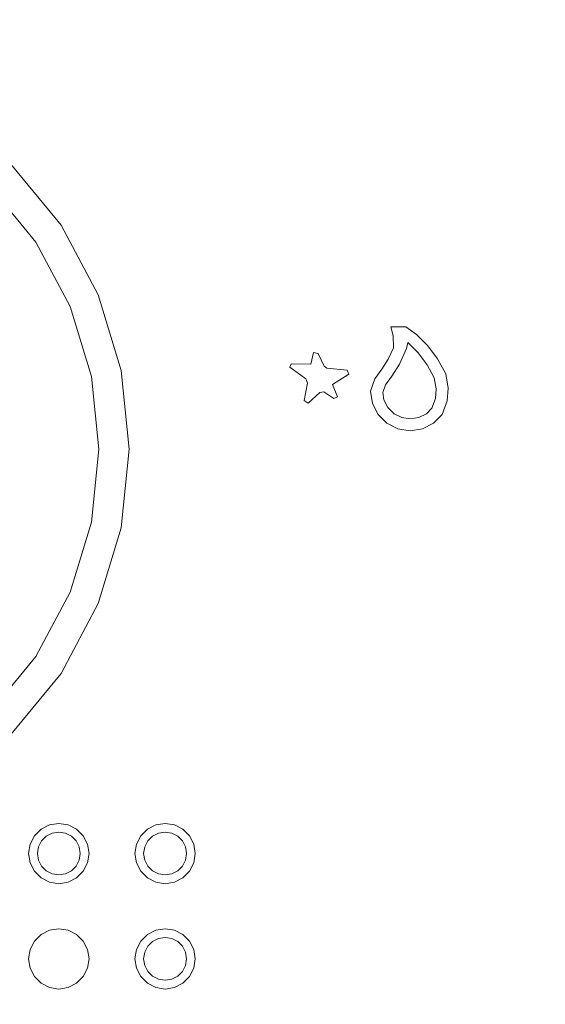
# Model space of a CAD drawing. Extents: x 0 to 600, y -520 to 0.
# Drawn here: x 344 to 369, y -494 to -447 of the extents above; entities that cross this region are included whole.
import ezdxf

# ---------------------------------------------------------------- set-up
doc = ezdxf.new("R2010")
doc.units = 0
doc.header["$MEASUREMENT"] = 0
doc.layers.add('NAPISY01', color=253, linetype='Continuous')
doc.layers.add('PLYTA', color=7, linetype='Continuous', true_color=0x060606)
doc.layers.add('POKRETLO01', color=7, linetype='Continuous', true_color=0x0f0f0f)

msp = doc.modelspace()

# ---------------------------------------------------------------- linework, layer by layer
at = {"layer": 'NAPISY01', "lineweight": 0}
for points, invisible_edges in [([(361.89, -461.701, 5.289), (362.689, -462.449, 5.289), (362.603, -461.701, 5.289), (361.89, -461.701, 5.289)], 11), ([(362.003, -462.13, 5.289), (362.689, -462.449, 5.289), (361.89, -461.701, 5.289), (362.003, -462.13, 5.289)], 11), ([(362.603, -461.701, 5.289), (362.689, -462.449, 5.289), (363.108, -462.079, 5.289), (362.603, -461.701, 5.289)], 11), ([(362.689, -462.449, 5.289), (362.003, -462.13, 5.289), (362.007, -462.703, 5.289), (362.633, -462.744, 5.289)], 5), ([(363.188, -462.949, 5.289), (363.646, -462.618, 5.289), (363.108, -462.079, 5.289), (362.689, -462.449, 5.289)], 5), ([(358.068, -463.495, 5.289), (358.427, -462.982, 5.289), (358.205, -462.933, 5.289), (358.068, -463.495, 5.289)], 9), ([(362.633, -462.744, 5.289), (362.007, -462.703, 5.289), (361.759, -463.25, 5.289), (362.291, -463.496, 5.289)], 5), ([(363.613, -463.514, 5.289), (364.104, -463.227, 5.289), (363.646, -462.618, 5.289), (363.188, -462.949, 5.289)], 5), ([(358.068, -463.495, 5.289), (358.712, -463.581, 5.289), (358.427, -462.982, 5.289), (358.068, -463.495, 5.289)], 13), ([(362.291, -463.496, 5.289), (361.759, -463.25, 5.289), (361.449, -463.73, 5.289), (361.931, -464.055, 5.289)], 5), ([(363.951, -464.134, 5.289), (364.498, -463.947, 5.289), (364.104, -463.227, 5.289), (363.613, -463.514, 5.289)], 5), ([(357.065, -463.635, 5.289), (358.068, -463.495, 5.289), (357.136, -463.48, 5.289), (357.065, -463.635, 5.289)], 9), ([(357.829, -464.184, 5.289), (358.068, -463.495, 5.289), (357.065, -463.635, 5.289), (357.829, -464.184, 5.289)], 11), ([(357.911, -464.388, 5.289), (358.068, -463.495, 5.289), (357.829, -464.184, 5.289), (357.911, -464.388, 5.289)], 11), ([(357.911, -464.388, 5.289), (358.712, -463.581, 5.289), (358.068, -463.495, 5.289), (357.911, -464.388, 5.289)], 15), ([(357.911, -464.388, 5.289), (358.834, -463.685, 5.289), (358.712, -463.581, 5.289), (357.911, -464.388, 5.289)], 13), ([(358.696, -464.814, 5.289), (358.834, -463.685, 5.289), (357.911, -464.388, 5.289), (358.696, -464.814, 5.289)], 15), ([(358.834, -463.685, 5.289), (358.696, -464.814, 5.289), (359.112, -464.455, 5.289), (358.834, -463.685, 5.289)], 15), ([(358.834, -463.685, 5.289), (359.884, -463.965, 5.289), (359.81, -463.777, 5.289), (358.834, -463.685, 5.289)], 9), ([(358.834, -463.685, 5.289), (359.112, -464.455, 5.289), (359.884, -463.965, 5.289), (358.834, -463.685, 5.289)], 13), ([(361.931, -464.055, 5.289), (361.449, -463.73, 5.289), (361.119, -464.195, 5.289), (361.631, -464.477, 5.289)], 5), ([(361.631, -464.477, 5.289), (361.119, -464.195, 5.289), (360.918, -464.779, 5.289), (361.504, -464.845, 5.289)], 5), ([(364.048, -464.672, 5.289), (364.621, -464.64, 5.289), (364.498, -463.947, 5.289), (363.951, -464.134, 5.289)], 5), ([(357.95, -465.343, 5.289), (357.911, -464.388, 5.289), (357.749, -465.223, 5.289), (357.95, -465.343, 5.289)], 9), ([(358.508, -464.838, 5.289), (357.911, -464.388, 5.289), (357.95, -465.343, 5.289), (358.508, -464.838, 5.289)], 11), ([(358.696, -464.814, 5.289), (357.911, -464.388, 5.289), (358.508, -464.838, 5.289), (358.696, -464.814, 5.289)], 11), ([(359.112, -464.455, 5.289), (358.696, -464.814, 5.289), (359.338, -465.052, 5.289), (359.112, -464.455, 5.289)], 11), ([(359.338, -465.052, 5.289), (358.696, -464.814, 5.289), (359.174, -465.123, 5.289), (359.338, -465.052, 5.289)], 9), ([(361.504, -464.845, 5.289), (360.918, -464.779, 5.289), (361.01, -465.364, 5.289), (361.559, -465.192, 5.289)], 5), ([(364.013, -465.127, 5.289), (364.575, -465.24, 5.289), (364.621, -464.64, 5.289), (364.048, -464.672, 5.289)], 5), ([(361.559, -465.192, 5.289), (361.01, -465.364, 5.289), (361.279, -465.891, 5.289), (361.746, -465.558, 5.289)], 5), ([(363.844, -465.588, 5.289), (364.338, -465.891, 5.289), (364.575, -465.24, 5.289), (364.013, -465.127, 5.289)], 5), ([(361.746, -465.558, 5.289), (361.279, -465.891, 5.289), (361.697, -466.309, 5.289), (362.037, -465.849, 5.289)], 5), ([(363.583, -465.849, 5.289), (363.92, -466.309, 5.289), (364.338, -465.891, 5.289), (363.844, -465.588, 5.289)], 5), ([(362.037, -465.849, 5.289), (361.697, -466.309, 5.289), (362.224, -466.577, 5.289), (362.404, -466.036, 5.289)], 5), ([(362.404, -466.036, 5.289), (362.224, -466.577, 5.289), (362.808, -466.67, 5.289), (362.81, -466.1, 5.289)], 5), ([(362.81, -466.1, 5.289), (362.808, -466.67, 5.289), (363.392, -466.577, 5.289), (363.216, -466.036, 5.289)], 5), ([(363.216, -466.036, 5.289), (363.392, -466.577, 5.289), (363.92, -466.309, 5.289), (363.583, -465.849, 5.289)], 5), ([(345.22, -485.661, 5.289), (345.464, -485.997, 5.289), (345.749, -485.852, 5.289), (345.621, -485.457, 5.289)], 5), ([(345.621, -485.457, 5.289), (345.749, -485.852, 5.289), (346.065, -485.802, 5.289), (346.065, -485.387, 5.289)], 5), ([(346.065, -485.387, 5.289), (346.065, -485.802, 5.289), (346.381, -485.852, 5.289), (346.51, -485.457, 5.289)], 5), ([(346.51, -485.457, 5.289), (346.381, -485.852, 5.289), (346.666, -485.997, 5.289), (346.91, -485.661, 5.289)], 5), ([(350.284, -485.661, 5.289), (350.528, -485.997, 5.289), (350.814, -485.852, 5.289), (350.685, -485.457, 5.289)], 5), ([(350.685, -485.457, 5.289), (350.814, -485.852, 5.289), (351.13, -485.802, 5.289), (351.13, -485.387, 5.289)], 5), ([(351.13, -485.387, 5.289), (351.13, -485.802, 5.289), (351.446, -485.852, 5.289), (351.574, -485.457, 5.289)], 5), ([(351.574, -485.457, 5.289), (351.446, -485.852, 5.289), (351.731, -485.997, 5.289), (351.975, -485.661, 5.289)], 5), ([(344.902, -485.979, 5.289), (345.238, -486.223, 5.289), (345.464, -485.997, 5.289), (345.22, -485.661, 5.289)], 5), ([(346.91, -485.661, 5.289), (346.666, -485.997, 5.289), (346.893, -486.223, 5.289), (347.229, -485.979, 5.289)], 5), ([(349.966, -485.979, 5.289), (350.302, -486.223, 5.289), (350.528, -485.997, 5.289), (350.284, -485.661, 5.289)], 5), ([(351.975, -485.661, 5.289), (351.731, -485.997, 5.289), (351.957, -486.223, 5.289), (352.293, -485.979, 5.289)], 5), ([(344.627, -486.825, 5.289), (345.042, -486.825, 5.289), (345.092, -486.508, 5.289), (344.698, -486.38, 5.289)], 5), ([(344.698, -486.38, 5.289), (345.092, -486.508, 5.289), (345.238, -486.223, 5.289), (344.902, -485.979, 5.289)], 5), ([(347.229, -485.979, 5.289), (346.893, -486.223, 5.289), (347.038, -486.508, 5.289), (347.433, -486.38, 5.289)], 5), ([(347.433, -486.38, 5.289), (347.038, -486.508, 5.289), (347.088, -486.825, 5.289), (347.503, -486.825, 5.289)], 5), ([(349.692, -486.825, 5.289), (350.107, -486.825, 5.289), (350.157, -486.508, 5.289), (349.762, -486.38, 5.289)], 5), ([(349.762, -486.38, 5.289), (350.157, -486.508, 5.289), (350.302, -486.223, 5.289), (349.966, -485.979, 5.289)], 5), ([(352.293, -485.979, 5.289), (351.957, -486.223, 5.289), (352.102, -486.508, 5.289), (352.497, -486.38, 5.289)], 5), ([(352.497, -486.38, 5.289), (352.102, -486.508, 5.289), (352.153, -486.825, 5.289), (352.568, -486.825, 5.289)], 5), ([(344.698, -487.269, 5.289), (345.092, -487.141, 5.289), (345.042, -486.825, 5.289), (344.627, -486.825, 5.289)], 5), ([(347.503, -486.825, 5.289), (347.088, -486.825, 5.289), (347.038, -487.141, 5.289), (347.433, -487.269, 5.289)], 5), ([(349.762, -487.269, 5.289), (350.157, -487.141, 5.289), (350.107, -486.825, 5.289), (349.692, -486.825, 5.289)], 5), ([(352.568, -486.825, 5.289), (352.153, -486.825, 5.289), (352.102, -487.141, 5.289), (352.497, -487.269, 5.289)], 5), ([(344.902, -487.67, 5.289), (345.238, -487.426, 5.289), (345.092, -487.141, 5.289), (344.698, -487.269, 5.289)], 5), ([(347.433, -487.269, 5.289), (347.038, -487.141, 5.289), (346.893, -487.426, 5.289), (347.229, -487.67, 5.289)], 5), ([(349.966, -487.67, 5.289), (350.302, -487.426, 5.289), (350.157, -487.141, 5.289), (349.762, -487.269, 5.289)], 5), ([(352.497, -487.269, 5.289), (352.102, -487.141, 5.289), (351.957, -487.426, 5.289), (352.293, -487.67, 5.289)], 5), ([(345.22, -487.988, 5.289), (345.464, -487.652, 5.289), (345.238, -487.426, 5.289), (344.902, -487.67, 5.289)], 5), ([(345.621, -488.192, 5.289), (345.749, -487.797, 5.289), (345.464, -487.652, 5.289), (345.22, -487.988, 5.289)], 5), ([(346.065, -488.262, 5.289), (346.065, -487.847, 5.289), (345.749, -487.797, 5.289), (345.621, -488.192, 5.289)], 5), ([(346.51, -488.192, 5.289), (346.381, -487.797, 5.289), (346.065, -487.847, 5.289), (346.065, -488.262, 5.289)], 5), ([(346.91, -487.988, 5.289), (346.666, -487.652, 5.289), (346.381, -487.797, 5.289), (346.51, -488.192, 5.289)], 5), ([(347.229, -487.67, 5.289), (346.893, -487.426, 5.289), (346.666, -487.652, 5.289), (346.91, -487.988, 5.289)], 5), ([(350.284, -487.988, 5.289), (350.528, -487.652, 5.289), (350.302, -487.426, 5.289), (349.966, -487.67, 5.289)], 5), ([(350.685, -488.192, 5.289), (350.814, -487.797, 5.289), (350.528, -487.652, 5.289), (350.284, -487.988, 5.289)], 5), ([(351.13, -488.262, 5.289), (351.13, -487.847, 5.289), (350.814, -487.797, 5.289), (350.685, -488.192, 5.289)], 5), ([(351.574, -488.192, 5.289), (351.446, -487.797, 5.289), (351.13, -487.847, 5.289), (351.13, -488.262, 5.289)], 5), ([(351.975, -487.988, 5.289), (351.731, -487.652, 5.289), (351.446, -487.797, 5.289), (351.574, -488.192, 5.289)], 5), ([(352.293, -487.67, 5.289), (351.957, -487.426, 5.289), (351.731, -487.652, 5.289), (351.975, -487.988, 5.289)], 5), ([(345.22, -490.683, 5.289), (345.464, -491.019, 5.289), (345.749, -490.874, 5.289), (345.621, -490.479, 5.289)], 7), ([(345.621, -490.479, 5.289), (345.749, -490.874, 5.289), (346.065, -490.824, 5.289), (346.065, -490.409, 5.289)], 7), ([(346.065, -490.409, 5.289), (346.065, -490.824, 5.289), (346.381, -490.874, 5.289), (346.51, -490.479, 5.289)], 7), ([(346.51, -490.479, 5.289), (346.381, -490.874, 5.289), (346.666, -491.019, 5.289), (346.91, -490.683, 5.289)], 7), ([(350.284, -490.683, 5.289), (350.528, -491.019, 5.289), (350.814, -490.874, 5.289), (350.685, -490.479, 5.289)], 5), ([(350.685, -490.479, 5.289), (350.814, -490.874, 5.289), (351.13, -490.824, 5.289), (351.13, -490.409, 5.289)], 5), ([(351.13, -490.409, 5.289), (351.13, -490.824, 5.289), (351.446, -490.874, 5.289), (351.574, -490.479, 5.289)], 5), ([(351.574, -490.479, 5.289), (351.446, -490.874, 5.289), (351.731, -491.019, 5.289), (351.975, -490.683, 5.289)], 5), ([(344.698, -491.402, 5.289), (345.092, -491.531, 5.289), (345.238, -491.245, 5.289), (344.902, -491.002, 5.289)], 7), ([(344.902, -491.002, 5.289), (345.238, -491.245, 5.289), (345.464, -491.019, 5.289), (345.22, -490.683, 5.289)], 7), ([(345.092, -491.531, 5.289), (346.065, -490.824, 5.289), (345.464, -491.019, 5.289), (345.092, -491.531, 5.289)], 15), ([(345.464, -492.674, 5.289), (346.065, -490.824, 5.289), (345.092, -491.531, 5.289), (345.464, -492.674, 5.289)], 15), ([(345.092, -491.531, 5.289), (345.464, -491.019, 5.289), (345.238, -491.245, 5.289), (345.092, -491.531, 5.289)], 15), ([(345.464, -491.019, 5.289), (346.065, -490.824, 5.289), (345.749, -490.874, 5.289), (345.464, -491.019, 5.289)], 15), ([(346.065, -490.824, 5.289), (345.464, -492.674, 5.289), (347.038, -491.531, 5.289), (346.065, -490.824, 5.289)], 15), ([(346.065, -490.824, 5.289), (346.666, -491.019, 5.289), (346.381, -490.874, 5.289), (346.065, -490.824, 5.289)], 15), ([(346.065, -490.824, 5.289), (347.038, -491.531, 5.289), (346.666, -491.019, 5.289), (346.065, -490.824, 5.289)], 15), ([(346.91, -490.683, 5.289), (346.666, -491.019, 5.289), (346.893, -491.245, 5.289), (347.229, -491.002, 5.289)], 7), ([(346.666, -491.019, 5.289), (347.038, -491.531, 5.289), (346.893, -491.245, 5.289), (346.666, -491.019, 5.289)], 15), ([(347.229, -491.002, 5.289), (346.893, -491.245, 5.289), (347.038, -491.531, 5.289), (347.433, -491.402, 5.289)], 7), ([(349.762, -491.402, 5.289), (350.157, -491.531, 5.289), (350.302, -491.245, 5.289), (349.966, -491.002, 5.289)], 5), ([(349.966, -491.002, 5.289), (350.302, -491.245, 5.289), (350.528, -491.019, 5.289), (350.284, -490.683, 5.289)], 5), ([(351.975, -490.683, 5.289), (351.731, -491.019, 5.289), (351.957, -491.245, 5.289), (352.293, -491.002, 5.289)], 5), ([(352.293, -491.002, 5.289), (351.957, -491.245, 5.289), (352.102, -491.531, 5.289), (352.497, -491.402, 5.289)], 5), ([(344.627, -491.847, 5.289), (345.042, -491.847, 5.289), (345.092, -491.531, 5.289), (344.698, -491.402, 5.289)], 7), ([(345.092, -492.163, 5.289), (345.092, -491.531, 5.289), (345.042, -491.847, 5.289), (345.092, -492.163, 5.289)], 15), ([(345.464, -492.674, 5.289), (345.092, -491.531, 5.289), (345.092, -492.163, 5.289), (345.464, -492.674, 5.289)], 15), ([(347.038, -491.531, 5.289), (345.464, -492.674, 5.289), (346.666, -492.674, 5.289), (347.038, -491.531, 5.289)], 15), ([(347.038, -491.531, 5.289), (346.666, -492.674, 5.289), (347.038, -492.163, 5.289), (347.038, -491.531, 5.289)], 15), ([(347.433, -491.402, 5.289), (347.038, -491.531, 5.289), (347.088, -491.847, 5.289), (347.503, -491.847, 5.289)], 7), ([(347.038, -491.531, 5.289), (347.038, -492.163, 5.289), (347.088, -491.847, 5.289), (347.038, -491.531, 5.289)], 15), ([(349.692, -491.847, 5.289), (350.107, -491.847, 5.289), (350.157, -491.531, 5.289), (349.762, -491.402, 5.289)], 5), ([(352.497, -491.402, 5.289), (352.102, -491.531, 5.289), (352.153, -491.847, 5.289), (352.568, -491.847, 5.289)], 5), ([(344.698, -492.291, 5.289), (345.092, -492.163, 5.289), (345.042, -491.847, 5.289), (344.627, -491.847, 5.289)], 7), ([(347.503, -491.847, 5.289), (347.088, -491.847, 5.289), (347.038, -492.163, 5.289), (347.433, -492.291, 5.289)], 7), ([(349.762, -492.291, 5.289), (350.157, -492.163, 5.289), (350.107, -491.847, 5.289), (349.692, -491.847, 5.289)], 5), ([(352.568, -491.847, 5.289), (352.153, -491.847, 5.289), (352.102, -492.163, 5.289), (352.497, -492.291, 5.289)], 5), ([(344.902, -492.692, 5.289), (345.238, -492.448, 5.289), (345.092, -492.163, 5.289), (344.698, -492.291, 5.289)], 7), ([(345.22, -493.01, 5.289), (345.464, -492.674, 5.289), (345.238, -492.448, 5.289), (344.902, -492.692, 5.289)], 7), ([(345.464, -492.674, 5.289), (345.092, -492.163, 5.289), (345.238, -492.448, 5.289), (345.464, -492.674, 5.289)], 15), ([(347.038, -492.163, 5.289), (346.666, -492.674, 5.289), (346.893, -492.448, 5.289), (347.038, -492.163, 5.289)], 15), ([(347.229, -492.692, 5.289), (346.893, -492.448, 5.289), (346.666, -492.674, 5.289), (346.91, -493.01, 5.289)], 7), ([(347.433, -492.291, 5.289), (347.038, -492.163, 5.289), (346.893, -492.448, 5.289), (347.229, -492.692, 5.289)], 7), ([(349.966, -492.692, 5.289), (350.302, -492.448, 5.289), (350.157, -492.163, 5.289), (349.762, -492.291, 5.289)], 5), ([(350.284, -493.01, 5.289), (350.528, -492.674, 5.289), (350.302, -492.448, 5.289), (349.966, -492.692, 5.289)], 5), ([(352.293, -492.692, 5.289), (351.957, -492.448, 5.289), (351.731, -492.674, 5.289), (351.975, -493.01, 5.289)], 5), ([(352.497, -492.291, 5.289), (352.102, -492.163, 5.289), (351.957, -492.448, 5.289), (352.293, -492.692, 5.289)], 5), ([(345.621, -493.214, 5.289), (345.749, -492.819, 5.289), (345.464, -492.674, 5.289), (345.22, -493.01, 5.289)], 7), ([(346.065, -492.87, 5.289), (345.464, -492.674, 5.289), (345.749, -492.819, 5.289), (346.065, -492.87, 5.289)], 15), ([(346.666, -492.674, 5.289), (345.464, -492.674, 5.289), (346.065, -492.87, 5.289), (346.666, -492.674, 5.289)], 15), ([(346.065, -493.285, 5.289), (346.065, -492.87, 5.289), (345.749, -492.819, 5.289), (345.621, -493.214, 5.289)], 7), ([(346.666, -492.674, 5.289), (346.065, -492.87, 5.289), (346.381, -492.819, 5.289), (346.666, -492.674, 5.289)], 15), ([(346.51, -493.214, 5.289), (346.381, -492.819, 5.289), (346.065, -492.87, 5.289), (346.065, -493.285, 5.289)], 7), ([(346.91, -493.01, 5.289), (346.666, -492.674, 5.289), (346.381, -492.819, 5.289), (346.51, -493.214, 5.289)], 7), ([(350.685, -493.214, 5.289), (350.814, -492.819, 5.289), (350.528, -492.674, 5.289), (350.284, -493.01, 5.289)], 5), ([(351.13, -493.285, 5.289), (351.13, -492.87, 5.289), (350.814, -492.819, 5.289), (350.685, -493.214, 5.289)], 5), ([(351.574, -493.214, 5.289), (351.446, -492.819, 5.289), (351.13, -492.87, 5.289), (351.13, -493.285, 5.289)], 5), ([(351.975, -493.01, 5.289), (351.731, -492.674, 5.289), (351.446, -492.819, 5.289), (351.574, -493.214, 5.289)], 5)]:
    msp.add_3dface(points, dxfattribs=dict(at, invisible_edges=invisible_edges))
at = {"layer": 'PLYTA', "lineweight": 0, "invisible_edges": 15}
for points in [[(10.372, 0, 0), (599.492, -512.833, 0), (1.981, -515.724, 0), (10.372, 0, 0)], [(599.492, -512.833, 0), (10.372, 0, 0), (598.019, -4.276, 0), (599.492, -512.833, 0)], [(594.434, -509.19, 5), (8.908, -5.867, 5), (7.588, -513.46, 5), (594.434, -509.19, 5)], [(8.908, -5.867, 5), (594.434, -509.19, 5), (592.412, -6.54, 5), (8.908, -5.867, 5)]]:
    msp.add_3dface(points, dxfattribs=at)
at = {"layer": 'POKRETLO01', "lineweight": 0}
for points, invisible_edges in [([(338.648, -461.885, 6.785), (337.38, -460.34, 6.785), (343.777, -453.944, 6.785), (346.169, -456.859, 6.785)], 13), ([(343.777, -453.944, 6.785), (342.78, -454.94, 10.249), (344.997, -457.642, 10.249), (346.169, -456.859, 6.785)], 6), ([(344.967, -457.663, 27.092), (342.754, -454.967, 27.092), (342.684, -455.037, 27.191), (344.884, -457.718, 27.191)], 15), ([(344.997, -457.642, 26.957), (342.78, -454.94, 26.957), (342.754, -454.967, 27.092), (344.967, -457.663, 27.092)], 9), ([(342.78, -454.94, 10.249), (342.78, -454.94, 11.127), (344.997, -457.642, 11.127), (344.997, -457.642, 10.249)], 14), ([(342.78, -454.94, 11.127), (342.78, -454.94, 26.957), (344.997, -457.642, 26.957), (344.997, -457.642, 11.127)], 15), ([(339.342, -455.257, 27.228), (340.955, -460.343, 27.228), (344.625, -457.891, 27.228), (342.464, -455.257, 27.228)], 15), ([(342.464, -455.257, 27.228), (344.625, -457.891, 27.228), (344.771, -457.793, 27.228), (342.588, -455.133, 27.228)], 15), ([(344.884, -457.718, 27.191), (342.684, -455.037, 27.191), (342.588, -455.133, 27.228), (344.771, -457.793, 27.228)], 15), ([(339.59, -463.647, 6.785), (338.648, -461.885, 6.785), (346.169, -456.859, 6.785), (347.947, -460.185, 6.785)], 14), ([(346.169, -456.859, 6.785), (344.997, -457.642, 10.249), (346.645, -460.724, 10.249), (347.947, -460.185, 6.785)], 7), ([(346.519, -460.777, 27.191), (344.884, -457.718, 27.191), (344.771, -457.793, 27.228), (346.393, -460.828, 27.228)], 15), ([(346.611, -460.738, 27.092), (344.967, -457.663, 27.092), (344.884, -457.718, 27.191), (346.519, -460.777, 27.191)], 15), ([(346.645, -460.724, 26.957), (344.997, -457.642, 26.957), (344.967, -457.663, 27.092), (346.611, -460.738, 27.092)], 11), ([(344.997, -457.642, 10.249), (344.997, -457.642, 11.127), (346.645, -460.724, 11.127), (346.645, -460.724, 10.249)], 15), ([(344.997, -457.642, 11.127), (344.997, -457.642, 26.957), (346.645, -460.724, 26.957), (346.645, -460.724, 11.127)], 15), ([(340.955, -460.343, 27.228), (342.153, -462.585, 27.228), (346.231, -460.896, 27.228), (344.625, -457.891, 27.228)], 15), ([(344.625, -457.891, 27.228), (346.231, -460.896, 27.228), (346.393, -460.828, 27.228), (344.771, -457.793, 27.228)], 15), ([(340.169, -465.558, 6.785), (339.59, -463.647, 6.785), (347.947, -460.185, 6.785), (349.042, -463.794, 6.785)], 14), ([(347.947, -460.185, 6.785), (346.645, -460.724, 10.249), (347.659, -464.069, 10.249), (349.042, -463.794, 6.785)], 7), ([(342.153, -462.585, 27.228), (342.891, -465.017, 27.228), (347.22, -464.156, 27.228), (346.231, -460.896, 27.228)], 15), ([(346.231, -460.896, 27.228), (347.22, -464.156, 27.228), (347.392, -464.122, 27.228), (346.393, -460.828, 27.228)], 15), ([(347.525, -464.095, 27.191), (346.519, -460.777, 27.191), (346.393, -460.828, 27.228), (347.392, -464.122, 27.228)], 15), ([(347.623, -464.076, 27.092), (346.611, -460.738, 27.092), (346.519, -460.777, 27.191), (347.525, -464.095, 27.191)], 15), ([(347.659, -464.069, 26.957), (346.645, -460.724, 26.957), (346.611, -460.738, 27.092), (347.623, -464.076, 27.092)], 11), ([(346.645, -460.724, 10.249), (346.645, -460.724, 11.127), (347.659, -464.069, 11.127), (347.659, -464.069, 10.249)], 15), ([(346.645, -460.724, 11.127), (346.645, -460.724, 26.957), (347.659, -464.069, 26.957), (347.659, -464.069, 11.127)], 15), ([(340.365, -467.547, 6.785), (340.169, -465.558, 6.785), (349.042, -463.794, 6.785), (349.411, -467.547, 6.785)], 14), ([(349.042, -463.794, 6.785), (347.659, -464.069, 10.249), (348.002, -467.547, 10.249), (349.411, -467.547, 6.785)], 7), ([(342.891, -465.017, 27.228), (343.14, -467.547, 27.228), (347.554, -467.547, 27.228), (347.22, -464.156, 27.228)], 15), ([(347.22, -464.156, 27.228), (347.554, -467.547, 27.228), (347.73, -467.547, 27.228), (347.392, -464.122, 27.228)], 15), ([(347.865, -467.547, 27.191), (347.525, -464.095, 27.191), (347.392, -464.122, 27.228), (347.73, -467.547, 27.228)], 15), ([(347.965, -467.547, 27.092), (347.623, -464.076, 27.092), (347.525, -464.095, 27.191), (347.865, -467.547, 27.191)], 15), ([(348.002, -467.547, 26.957), (347.659, -464.069, 26.957), (347.623, -464.076, 27.092), (347.965, -467.547, 27.092)], 11), ([(347.659, -464.069, 10.249), (347.659, -464.069, 11.127), (348.002, -467.547, 11.127), (348.002, -467.547, 10.249)], 15), ([(347.659, -464.069, 11.127), (347.659, -464.069, 26.957), (348.002, -467.547, 26.957), (348.002, -467.547, 11.127)], 15), ([(340.169, -469.535, 6.785), (340.365, -467.547, 6.785), (349.411, -467.547, 6.785), (349.042, -471.3, 6.785)], 14), ([(343.14, -467.547, 27.228), (342.891, -470.076, 27.228), (347.22, -470.937, 27.228), (347.554, -467.547, 27.228)], 15), ([(347.554, -467.547, 27.228), (347.22, -470.937, 27.228), (347.392, -470.972, 27.228), (347.73, -467.547, 27.228)], 15), ([(347.525, -470.998, 27.191), (347.865, -467.547, 27.191), (347.73, -467.547, 27.228), (347.392, -470.972, 27.228)], 15), ([(347.623, -471.018, 27.092), (347.965, -467.547, 27.092), (347.865, -467.547, 27.191), (347.525, -470.998, 27.191)], 15), ([(347.659, -471.025, 26.957), (348.002, -467.547, 26.957), (347.965, -467.547, 27.092), (347.623, -471.018, 27.092)], 11), ([(349.411, -467.547, 6.785), (348.002, -467.547, 10.249), (347.659, -471.025, 10.249), (349.042, -471.3, 6.785)], 7), ([(348.002, -467.547, 10.249), (348.002, -467.547, 11.127), (347.659, -471.025, 11.127), (347.659, -471.025, 10.249)], 15), ([(348.002, -467.547, 11.127), (348.002, -467.547, 26.957), (347.659, -471.025, 26.957), (347.659, -471.025, 11.127)], 15), ([(339.59, -471.447, 6.785), (340.169, -469.535, 6.785), (349.042, -471.3, 6.785), (347.947, -474.908, 6.785)], 14), ([(342.891, -470.076, 27.228), (342.153, -472.509, 27.228), (346.231, -474.198, 27.228), (347.22, -470.937, 27.228)], 15), ([(347.22, -470.937, 27.228), (346.231, -474.198, 27.228), (346.393, -474.265, 27.228), (347.392, -470.972, 27.228)], 15), ([(346.519, -474.317, 27.191), (347.525, -470.998, 27.191), (347.392, -470.972, 27.228), (346.393, -474.265, 27.228)], 15), ([(346.611, -474.355, 27.092), (347.623, -471.018, 27.092), (347.525, -470.998, 27.191), (346.519, -474.317, 27.191)], 15), ([(346.645, -474.369, 26.957), (347.659, -471.025, 26.957), (347.623, -471.018, 27.092), (346.611, -474.355, 27.092)], 11), ([(349.042, -471.3, 6.785), (347.659, -471.025, 10.249), (346.645, -474.369, 10.249), (347.947, -474.908, 6.785)], 7), ([(347.659, -471.025, 10.249), (347.659, -471.025, 11.127), (346.645, -474.369, 11.127), (346.645, -474.369, 10.249)], 15), ([(347.659, -471.025, 11.127), (347.659, -471.025, 26.957), (346.645, -474.369, 26.957), (346.645, -474.369, 11.127)], 15), ([(338.648, -473.209, 6.785), (339.59, -471.447, 6.785), (347.947, -474.908, 6.785), (346.169, -478.234, 6.785)], 14), ([(342.153, -472.509, 27.228), (340.955, -474.75, 27.228), (344.625, -477.203, 27.228), (346.231, -474.198, 27.228)], 15), ([(337.38, -474.753, 6.785), (338.648, -473.209, 6.785), (346.169, -478.234, 6.785), (343.777, -481.149, 6.785)], 6), ([(346.231, -474.198, 27.228), (344.625, -477.203, 27.228), (344.771, -477.3, 27.228), (346.393, -474.265, 27.228)], 15), ([(344.884, -477.375, 27.191), (346.519, -474.317, 27.191), (346.393, -474.265, 27.228), (344.771, -477.3, 27.228)], 15), ([(344.967, -477.431, 27.092), (346.611, -474.355, 27.092), (346.519, -474.317, 27.191), (344.884, -477.375, 27.191)], 15), ([(344.997, -477.451, 26.957), (346.645, -474.369, 26.957), (346.611, -474.355, 27.092), (344.967, -477.431, 27.092)], 11), ([(347.947, -474.908, 6.785), (346.645, -474.369, 10.249), (344.997, -477.451, 10.249), (346.169, -478.234, 6.785)], 7), ([(346.645, -474.369, 10.249), (346.645, -474.369, 11.127), (344.997, -477.451, 11.127), (344.997, -477.451, 10.249)], 15), ([(346.645, -474.369, 11.127), (346.645, -474.369, 26.957), (344.997, -477.451, 26.957), (344.997, -477.451, 11.127)], 15), ([(340.955, -474.75, 27.228), (339.342, -476.715, 27.228), (342.464, -479.836, 27.228), (344.625, -477.203, 27.228)], 15), ([(344.625, -477.203, 27.228), (342.464, -479.836, 27.228), (342.588, -479.96, 27.228), (344.771, -477.3, 27.228)], 15), ([(342.684, -480.056, 27.191), (344.884, -477.375, 27.191), (344.771, -477.3, 27.228), (342.588, -479.96, 27.228)], 15), ([(342.754, -480.127, 27.092), (344.967, -477.431, 27.092), (344.884, -477.375, 27.191), (342.684, -480.056, 27.191)], 15), ([(342.78, -480.153, 26.957), (344.997, -477.451, 26.957), (344.967, -477.431, 27.092), (342.754, -480.127, 27.092)], 3), ([(346.169, -478.234, 6.785), (344.997, -477.451, 10.249), (342.78, -480.153, 10.249), (343.777, -481.149, 6.785)], 7), ([(344.997, -477.451, 10.249), (344.997, -477.451, 11.127), (342.78, -480.153, 11.127), (342.78, -480.153, 10.249)], 15), ([(344.997, -477.451, 11.127), (344.997, -477.451, 26.957), (342.78, -480.153, 26.957), (342.78, -480.153, 11.127)], 11)]:
    msp.add_3dface(points, dxfattribs=dict(at, invisible_edges=invisible_edges))

doc.saveas('drawing.dxf')
